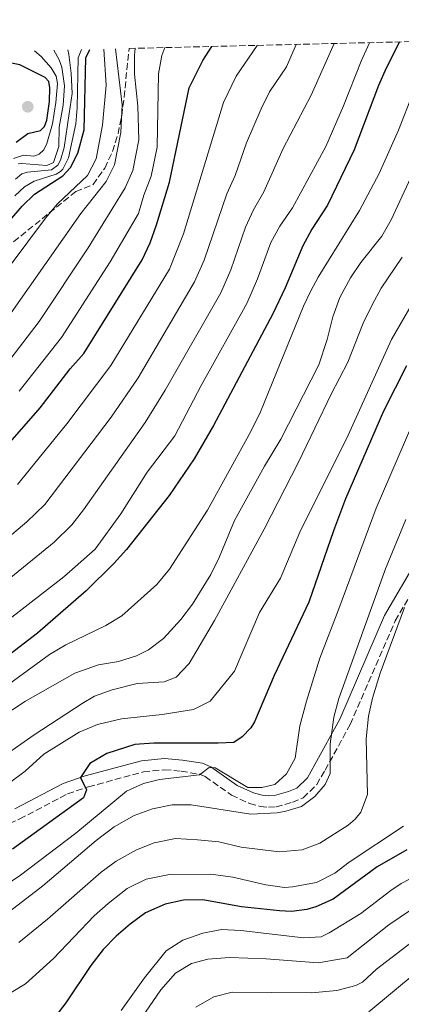
# Model space of a CAD drawing. Units: metres. Extents: x 665272 to 668737, y 4737353 to 4739749.
# Drawn here: x 666136 to 666237, y 4739434 to 4739696 of the extents above; entities that cross this region are included whole.
import ezdxf

# ---------------------------------------------------------------- set-up
doc = ezdxf.new("R2010")
doc.units = ezdxf.units.M
doc.header["$MEASUREMENT"] = 0
doc.linetypes.add('DGN Style 3', pattern=[2.435890702152634, 1.739921930109024, -0.6959687720436097])
for name, color, linetype, lineweight in [('Camino', 7, 'DGN Style 3', 0), ('Cauce permanente (área)', 142, 'Continuous', 13), ('Curva de nivel directora', 30, 'Continuous', 30), ('Curva de nivel intermedia', 30, 'Continuous', 0), ('Margen derecho', 7, 'Continuous', 0), ('Punto acotado terreno (símbolo)', 7, 'Continuous', 0), ('Zona arbolada', 92, 'DGN Style 3', 0)]:
    doc.layers.add(name, color=color, linetype=linetype, lineweight=lineweight)

# ---------------------------------------------------------------- blocks, each defined once
blk = doc.blocks.new('5PATER')
at = {"layer": 'Cauce permanente (área)', "linetype": 'Continuous', "lineweight": 0}
h = blk.add_hatch(color=51, dxfattribs=at)
edge = h.paths.add_edge_path()
edge.add_ellipse((0, 0), major_axis=(-0.1095731443231308, -0.1110710700762829), ratio=0.9994222409660317, start_angle=0, end_angle=360)

msp = doc.modelspace()

# ---------------------------------------------------------------- linework, layer by layer
at = {"layer": 'Camino', "color": 7, "linetype": 'DGN Style 3', "lineweight": 0}
msp.add_polyline3d([(666126.75, 4739479.37, 852.3999999999943), (666136.14, 4739483.57, 850.300000000003), (666148.8700000015, 4739490.230000001, 851.029999999999), (666154.3799999991, 4739492.110000002, 849.8200000000071), (666169.0100000006, 4739496.060000001, 846.4499999999971), (666174.6099999996, 4739496.640000002, 846.2299999999962), (666179.0100000007, 4739496.230000001, 845.7599999999949), (666183.879999999, 4739495.430000001, 845.029999999999), (666185.4100000003, 4739494.800000002, 844.1499999999943), (666192.3999999973, 4739489.880000004, 843.029999999999), (666197.1999999986, 4739487.660000001, 841.9799999999962), (666199.9999999991, 4739486.9, 841.3899999999995), (666202.25, 4739486.690000001, 841.1499999999943), (666204.2500000005, 4739486.78, 841.0599999999978), (666208.5599999976, 4739488.020000001, 841.1600000000036), (666211.4099999998, 4739489.210000002, 840.8399999999967), (666215.0100000006, 4739492.680000001, 840.8500000000058), (666217.2399999968, 4739496.520000001, 840.7299999999959), (666223.9299999991, 4739508.680000001, 837.509999999995), (666235.8400000002, 4739536.140000002, 835.6600000000037), (666245.8799999985, 4739553.310000001, 833.8099999999977)], dxfattribs=at)
at = {"layer": 'Curva de nivel directora', "color": 30, "linetype": 'Continuous', "lineweight": 30, "flags": 128}
for points, elevation in [([(666237.0000000002, 4739689.770000001), (666233.4399999997, 4739682.83), (666231.4300000002, 4739678.25), (666224.9900000007, 4739661.150000001), (666217.8699999994, 4739646.41), (666213.7099999997, 4739640.109999999), (666211.3699999995, 4739635.690000001), (666206.6599999999, 4739624.539999999), (666203.3399999985, 4739617.59), (666187.5899999995, 4739587.970000002), (666182.4899999987, 4739579.140000002), (666175.839999999, 4739569.400000001), (666164.5, 4739555.09), (666161.1799999987, 4739551.350000001), (666153.7499999988, 4739544.119999999), (666140.9099999999, 4739532.850000001), (666132.4199999984, 4739526.460000001)], 875.0000000000002), ([(666133.5099999993, 4739642.390000002), (666136.7599999991, 4739646.190000001), (666140.0699999996, 4739649.380000001), (666147.5999999997, 4739654.26), (666149.6000000003, 4739656.45), (666151.6199999986, 4739660.25), (666153.2399999992, 4739666.45), (666153.7099999986, 4739685.560000001), (666154.739999999, 4739687.77)], 925.0000000000002), ([(666149.5399999999, 4739603.029999999), (666153.1599999988, 4739607.12), (666168.6699999986, 4739631.930000001), (666170.7499999995, 4739636.470000003), (666172.4699999985, 4739641.190000001), (666175.9299999984, 4739652.57), (666181.1699999999, 4739677.590000001), (666184.7799999998, 4739684.850000001), (666187.2000000004, 4739688.560000001)], 900.0000000000002), ([(666144.1699999988, 4739677.630000001), (666143.8800000005, 4739679.230000001), (666142.8799999991, 4739680.330000001), (666136.1899999992, 4739683.660000001), (666131.7799999992, 4739684.570000002), (666112.7800000003, 4739685.789999999), (666078.0499999998, 4739684.660000001), (666054.5400000003, 4739684.84), (666048.0499999993, 4739685.190000001)], 950.0000000000002), ([(666135.219999999, 4739663.150000001), (666138.3300000007, 4739665.440000001), (666141.6299999997, 4739666.230000001), (666142.7400000005, 4739667.330000001), (666143.3099999982, 4739669.000000001), (666144.0599999992, 4739673.930000001), (666144.1699999988, 4739677.630000001)], 950.0000000000002), ([(666238.8199999997, 4739603.860000002), (666232.7600000001, 4739591.750000001), (666222.6900000006, 4739568.520000001), (666219.4400000008, 4739560.060000001), (666212.8899999994, 4739541.090000001), (666203.7099999995, 4739521.66), (666198.5199999994, 4739509.320000002), (666197.5499999993, 4739507.76), (666195.1800000002, 4739505.33), (666193.0099999999, 4739503.900000001), (666188.839999999, 4739503.650000001), (666171.7300000008, 4739503.7), (666166.7499999986, 4739503.300000003), (666159.3099999998, 4739500.939999999), (666154.7999999993, 4739498.26), (666152.3099999994, 4739494.600000001), (666153.9000000008, 4739491.290000001), (666153.0899999995, 4739489.189999999), (666134.2699999991, 4739475.539999999)], 850), ([(665958.5999999996, 4739425.17), (665969.8499999993, 4739438.54), (665972.5899999996, 4739443.340000002), (665975.2899999997, 4739449.16), (665976.4099999995, 4739454.03), (665977.8400000001, 4739464.58), (665979.199999999, 4739469.820000002), (665981.5799999996, 4739474.220000001), (665985.1, 4739478.619999999), (665989.1199999988, 4739482.000000001), (666003.8899999988, 4739501.970000001), (666007.1099999996, 4739505.16), (666012.7200000001, 4739508.939999999), (666027.0499999998, 4739514.09), (666034.5599999999, 4739517.710000001), (666074.9699999997, 4739540.050000001), (666082.1899999996, 4739544.420000001), (666094.8499999995, 4739550.960000001), (666104.6399999995, 4739556.5), (666108.8399999995, 4739559.400000001), (666127.2899999986, 4739576.460000002), (666141.5999999985, 4739592.650000001), (666149.5399999999, 4739603.029999999)], 900.0000000000002), ([(666238.9800000007, 4739475.390000002), (666231.0599999992, 4739470.900000001), (666219.3699999992, 4739462.28), (666214.7899999993, 4739460.279999999), (666212.3499999985, 4739459.560000002), (666208.3399999986, 4739459.02), (666205.14, 4739459.2), (666195.0399999992, 4739460.230000001), (666184.7399999995, 4739462.07), (666179.6399999988, 4739461.990000002), (666174.7300000006, 4739461.000000002), (666169.5200000004, 4739458.619999999), (666165.479999999, 4739455.680000001), (666161.7899999986, 4739452.440000001), (666158.2699999983, 4739448.890000002), (666155.0099999994, 4739444.689999999), (666148.42, 4739434.780000002), (666144.6000000001, 4739429.79)], 825.0000000000001)]:
    msp.add_lwpolyline(points, dxfattribs=dict(at, elevation=elevation))
at = {"layer": 'Curva de nivel intermedia', "color": 30, "linetype": 'Continuous', "lineweight": 0, "flags": 128}
for points, elevation in [([(666255.0800000007, 4739690.199999999), (666252.5000000013, 4739684.29), (666241.1599999999, 4739656.23), (666234.7800000008, 4739642.599999999), (666232.3300000011, 4739638.23), (666226.7499999999, 4739631.269999999), (666223.9600000002, 4739627.13), (666221.1700000007, 4739621.99), (666219.280000002, 4739616.83), (666217.7500000009, 4739610.789999999), (666215.5500000014, 4739604.119999998), (666205.4999999999, 4739584.380000002), (666201.1600000014, 4739577.220000001), (666193.2000000019, 4739562.74), (666189.1400000006, 4739552.99), (666186.9099999999, 4739548.429999999), (666182.0000000015, 4739540.569999999), (666178.9600000017, 4739536.48), (666174.29, 4739531.49), (666170.3099999992, 4739528.470000001), (666167.1399999997, 4739526.850000001), (666162.360000001, 4739525.359999999), (666157.0800000014, 4739524.499999999)], 865), ([(666283.290000001, 4739690.890000001), (666280.0499999999, 4739685.82), (666273.2800000019, 4739677.929999998), (666265.5300000003, 4739666.649999999), (666264.0800000017, 4739664.100000001), (666249.2699999993, 4739635.76), (666234.8700000001, 4739610.779999999), (666223.3900000004, 4739585.430000001), (666210.5100000012, 4739559.71), (666205.3600000013, 4739547.449999999), (666199.8300000015, 4739538.319999998)], 855.0000000000002), ([(666209.5299999999, 4739689.100000001), (666206.9800000018, 4739683.13), (666202.4700000013, 4739676.520000001), (666200.2400000005, 4739672.05), (666196.4100000017, 4739662.970000001), (666193.3300000017, 4739654.309999999), (666191.1600000013, 4739649.460000001), (666185.0900000005, 4739631.820000002), (666182.5700000015, 4739626.13), (666167.5599999999, 4739600.630000001), (666160.4000000006, 4739590.180000001), (666142.7899999997, 4739566.980000001), (666138.0700000012, 4739562.409999999), (666122.5200000011, 4739549.390000001)], 890), ([(666127.480000001, 4739542.65), (666145.310000001, 4739557.05), (666149.9800000002, 4739561.659999998), (666153.0800000004, 4739565.59), (666169.4199999997, 4739588.82), (666174.7599999994, 4739597.380000001), (666189.5200000006, 4739623.229999999), (666192.1900000017, 4739629.310000001), (666196.1400000012, 4739640.640000001), (666198.1999999998, 4739645.189999999), (666200.9500000014, 4739650.009999999), (666206.1400000014, 4739661.459999999), (666213.5700000012, 4739675.659999999), (666219.6200000017, 4739689.34)], 885.0000000000002), ([(666161.5600000008, 4739687.939999999), (666163.3100000009, 4739673.100000001), (666162.98, 4739665.76), (666161.3399999995, 4739657.179999999), (666159.1199999999, 4739652.7), (666152.3400000005, 4739644.220000001), (666129.020000001, 4739611.05)], 915), ([(666166.8200000002, 4739688.069999999), (666166.6600000013, 4739686.220000001), (666166.61, 4739681.220000001), (666167.5399999998, 4739672.710000001), (666167.8100000003, 4739663.810000001), (666166.2099999998, 4739655.640000002), (666164.1400000001, 4739651.090000001), (666154.3099999998, 4739635.09), (666141.300000001, 4739615.550000001), (666131.7200000011, 4739603.15)], 910.0000000000002), ([(666229.0499999998, 4739689.569999999), (666226.8200000012, 4739684.67), (666222.1699999999, 4739672.779999998), (666217.4600000003, 4739662.039999999), (666208.570000001, 4739645.71), (666205.2500000017, 4739640.92), (666202.8300000011, 4739636.539999999), (666199.3300000008, 4739626.92), (666196.4699999997, 4739620.33), (666184.2900000003, 4739598.56), (666177.3099999998, 4739585.28), (666170.0000000007, 4739575.600000001), (666162.9600000001, 4739564.509999999), (666156.1600000005, 4739555.179999999), (666147.8600000013, 4739547.859999998), (666132.4400000008, 4739535.9)], 880.0000000000002), ([(666158.4800000007, 4739687.859999999), (666159.0999999997, 4739678.289999999), (666158.150000002, 4739667.710000001), (666156.4800000002, 4739658.71), (666154.1500000011, 4739654.3), (666146.2100000017, 4739646.800000001), (666142.9900000008, 4739642.970000001), (666133.65, 4739630.48)], 920.0000000000002), ([(666134.4600000014, 4739658.8), (666137.1100000001, 4739659.74), (666139.9100000008, 4739659.48), (666141.3099999999, 4739659.970000001), (666142.5700000006, 4739661.17), (666143.3799999999, 4739662.82), (666144.8900000007, 4739668.069999998), (666145.7600000004, 4739673.720000001), (666146.1400000001, 4739678.730000001), (666145.8400000007, 4739680.720000001), (666144.4999999995, 4739682.929999999), (666141.850000001, 4739685.939999999), (666140.0600000005, 4739687.42)], 945), ([(666134.8400000014, 4739648.909999999), (666137.4499999998, 4739651.300000001), (666139.950000001, 4739652.789999999), (666145.8600000008, 4739654.67), (666146.9699999995, 4739655.369999998), (666147.5700000008, 4739655.970000001), (666149.0599999994, 4739659.019999999), (666151.0100000007, 4739668.06), (666151.4300000009, 4739672.26), (666151.6800000012, 4739685.57), (666152.5400000019, 4739687.720000001)], 930), ([(666148.9299999997, 4739687.630000001), (666149.2300000014, 4739686.449999999), (666149.8300000007, 4739681.489999999), (666150.0800000008, 4739676.050000001), (666149.3200000009, 4739670.749999999), (666147.9500000007, 4739661.739999999), (666146.9900000019, 4739658.390000001), (666146.2300000018, 4739657.09), (666144.6300000015, 4739655.850000001), (666138.1699999997, 4739655.220000001), (666136.6699999997, 4739654.77), (666135.0600000004, 4739653.33)], 935.0000000000002), ([(666135.5900000001, 4739572.300000001), (666148.7000000017, 4739588.389999999), (666160.3600000005, 4739603.869999998), (666175.8800000015, 4739629.51), (666179.6299999999, 4739638.859999999), (666190.2400000005, 4739673.699999999), (666193.630000001, 4739680.680000001), (666199.2000000012, 4739688.850000001)], 895.0000000000002), ([(666135.730000001, 4739657.449999999), (666136.6800000009, 4739657.499999999), (666143.3799999999, 4739656.970000002), (666145.0899999996, 4739657.77), (666146.5500000014, 4739662.060000001), (666146.6200000008, 4739667.17), (666147.6500000012, 4739672.990000002), (666148.0600000002, 4739678.08), (666147.3300000015, 4739683.029999999), (666146.6299999997, 4739684.980000001), (666145.2300000006, 4739687.539999999)], 940), ([(666174.7200000016, 4739688.259999999), (666173.9100000003, 4739686.21), (666173.0000000005, 4739681.289999999), (666172.6400000005, 4739661.859999999), (666171.0700000015, 4739654.109999998), (666169.1, 4739649.079999999), (666167.7200000009, 4739644.269999999), (666160.1700000004, 4739631.390000001), (666147.230000001, 4739611.34), (666135.9700000001, 4739597.06)], 905), ([(666240.5099999995, 4739676.08), (666236.7000000008, 4739666.34), (666231.5900000011, 4739654.850000001), (666226.41, 4739645.039999997), (666215.3600000016, 4739627.369999998), (666213.3400000009, 4739623.499999999), (666211.4700000001, 4739619.670000001), (666200.0599999995, 4739591.57), (666197.4800000001, 4739586.399999999), (666185.9800000001, 4739565.539999999), (666175.9100000006, 4739549.819999998), (666172.6000000003, 4739545.76), (666163.2900000009, 4739537.460000001), (666159.0100000004, 4739534.869999997), (666148.3600000021, 4739529.789999999), (666144.0800000017, 4739527.220000002), (666126.2200000002, 4739514.17)], 870.0000000000002), ([(666237.6799999998, 4739632.659999999), (666232.120000001, 4739624.439999999), (666229.7600000006, 4739620.029999998), (666227.3700000012, 4739615.16), (666223.2400000005, 4739604.8), (666218.8300000007, 4739596.330000001), (666210.1700000014, 4739578.21), (666201.0800000011, 4739560.51), (666187.8399999997, 4739536.220000001), (666181.140000001, 4739524.81), (666177.6699999997, 4739521.230000001), (666174.4700000011, 4739519.999999999), (666167.3400000009, 4739519.519999999), (666160.7200000003, 4739517.859999998), (666156.0300000008, 4739516.13), (666152.6900000015, 4739514.179999999), (666139.98, 4739505.88), (666122.7300000011, 4739493.83)], 859.9999999999999), ([(666127.9800000016, 4739463.109999999), (666136.3400000011, 4739468.619999999), (666151.0100000007, 4739479.779999999), (666164.490000001, 4739490.910000001), (666169.0199999996, 4739493.019999999), (666173.310000001, 4739494.08), (666183.860000001, 4739495.300000001), (666186.4699999995, 4739497.189999999), (666188.07, 4739497.180000001), (666196.7200000001, 4739491.960000001), (666200.4400000017, 4739491.939999999), (666203.9300000009, 4739492.759999999), (666206.9800000018, 4739495.59), (666209.2500000005, 4739499.699999999), (666210.5700000015, 4739508.300000001), (666212.3300000007, 4739514.81), (666215.7999999997, 4739526.279999998), (666220.9100000014, 4739539.340000001), (666230.7599999997, 4739566.029999998), (666240.5300000019, 4739588.579999999)], 845.0000000000002), ([(666133.430000001, 4739459.050000001), (666142.2599999999, 4739465.83), (666156.4100000008, 4739477.890000001), (666161.2200000009, 4739481.469999999), (666166.5400000009, 4739484.449999999), (666171.4500000014, 4739486.239999999), (666176.6500000004, 4739487.320000002), (666181.6600000017, 4739487.31), (666197.5100000014, 4739484.84), (666204.4699999995, 4739485.210000001), (666206.8299999998, 4739485.600000001), (666210.9600000004, 4739486.890000001), (666214.5000000009, 4739489.560000001), (666217.2400000013, 4739492.739999999), (666218.6100000016, 4739495.66), (666218.6200000005, 4739503.380000001), (666219.5400000013, 4739510.58), (666220.9200000004, 4739515.58), (666233.3200000012, 4739549.939999999), (666238.640000001, 4739563.08)], 840), ([(666129.5300000005, 4739490.37), (666137.6100000008, 4739496.26), (666142.5300000004, 4739500.739999998), (666151.9699999995, 4739506.619999999), (666156.7700000008, 4739508.630000001), (666163.1500000021, 4739510.180000001), (666173.9400000013, 4739511.329999999), (666182.2899999998, 4739512.609999999), (666186.7600000001, 4739514.859999998), (666193.1399999993, 4739522.789999999), (666199.8300000015, 4739538.319999998)], 855.0000000000002), ([(666135.9099999998, 4739450.800000001), (666143.5099999994, 4739456.960000001), (666157.7600000009, 4739469.42), (666161.7999999998, 4739472.359999998), (666167.1900000012, 4739475.390000001), (666171.8200000002, 4739477.24), (666177.5300000011, 4739478.349999999), (666183.3899999994, 4739478.060000001), (666189.0100000009, 4739477.52), (666194.9100000019, 4739476.099999998), (666205.0199999993, 4739474.829999999), (666211.1500000004, 4739475.390000001), (666215.8399999999, 4739477.17), (666223.3900000004, 4739481.930000001), (666225.2000000008, 4739483.519999999), (666226.6900000017, 4739485.359999998), (666228.4800000021, 4739490.07), (666228.1600000003, 4739504.8), (666228.7500000002, 4739510.88), (666229.8200000009, 4739515.599999999), (666231.8600000016, 4739522.269999998), (666238.2800000011, 4739539.650000001)], 835), ([(666157.0800000014, 4739524.499999999), (666150.7500000015, 4739522.3), (666137.650000001, 4739514.840000001), (666130.8300000015, 4739510.399999999), (666109.6599999998, 4739494.42), (666088.9599999997, 4739482.800000002), (666084.4500000015, 4739480.649999999), (666076.120000001, 4739477.66), (666062.8799999997, 4739474.67), (666051.5300000017, 4739472.96), (666045.9400000015, 4739471.699999999), (666041.6299999999, 4739469.140000001), (666033.6200000012, 4739461.690000001), (666029.4900000006, 4739458.880000001), (666028.4800000002, 4739457.380000001), (666028.2800000014, 4739456.279999998), (666031.1500000014, 4739444.31), (666031.8200000018, 4739439.359999998), (666032.5900000008, 4739427.630000001)], 865), ([(666127.480000001, 4739433.739999999), (666137.7100000014, 4739439.81), (666145.120000001, 4739446.539999999), (666155.880000001, 4739457.859999999), (666159.6200000006, 4739461.179999998), (666164.7100000001, 4739465.140000002), (666169.7300000003, 4739467.619999998), (666175.9300000007, 4739468.800000001), (666186.9400000012, 4739468.890000001), (666192.7400000015, 4739468.140000001), (666201.5400000014, 4739466.109999999), (666206.4900000001, 4739465.390000001), (666208.6200000002, 4739465.590000001), (666214.9500000002, 4739466.67), (666219.8099999997, 4739469.17), (666223.6300000016, 4739472.07), (666238.0500000009, 4739481.639999999)], 830.0000000000001), ([(666163.1000000008, 4739432.789999999), (666169.2400000008, 4739441.380000001), (666175.0700000002, 4739448.560000001), (666179.4900000015, 4739451.439999999), (666184.790000001, 4739453.3), (666189.7000000017, 4739454.210000001), (666194.9000000006, 4739453.99), (666211.5000000015, 4739452.039999999), (666216.2100000009, 4739452.32), (666218.3099999997, 4739453.319999999), (666226.7600000009, 4739458.469999999), (666234.66, 4739464.63), (666237.4200000005, 4739466.409999998), (666241.8399999995, 4739468.76)], 820.0000000000001), ([(666240.1699999998, 4739459.529999998), (666234.1799999995, 4739455.470000001), (666223.0700000006, 4739446.739999999), (666215.4199999997, 4739445.4), (666201.6200000019, 4739446.449999998), (666191.8099999994, 4739446.779999999), (666186.1100000021, 4739446.399999999), (666181.8000000003, 4739445.220000002), (666177.5100000009, 4739442.640000001), (666173.6500000008, 4739438.21), (666169.5600000004, 4739432.3)], 815.0000000000001), ([(666241.8600000018, 4739452.109999998), (666230.9100000017, 4739443.720000001), (666227.1500000021, 4739440.279999999), (666225.3600000017, 4739439.390000001), (666220.3400000016, 4739438.04), (666213.6300000015, 4739437.460000001), (666192.5200000004, 4739437.630000001), (666187.6699999999, 4739436.380000001), (666182.9100000011, 4739433.59)], 810), ([(666241.4200000014, 4739442.869999997), (666228.8900000011, 4739432.420000001)], 805.0000000000001)]:
    msp.add_lwpolyline(points, dxfattribs=dict(at, elevation=elevation))
at = {"layer": 'Margen derecho', "color": 7, "linetype": 'Continuous', "lineweight": 0}
msp.add_polyline3d([(666134.829999998, 4739486.270000001, 850.9100000000036), (666147.6800000002, 4739492.990000002, 850.6999999999972), (666153.5000000007, 4739494.980000001, 849.779999999999), (666168.4600000007, 4739499.02, 847.8800000000049), (666174.6000000008, 4739499.65, 846.4499999999971), (666179.3999999975, 4739499.200000001, 845.4199999999984), (666184.7100000004, 4739498.340000001, 844.8899999999995), (666186.8699999996, 4739497.450000001, 844.809999999998), (666193.9100000005, 4739492.480000002, 844.1900000000023), (666198.2300000011, 4739490.49, 843.6300000000047), (666200.5300000011, 4739489.86, 843.1199999999956), (666202.3099999981, 4739489.699999999, 842.9100000000036), (666203.7600000009, 4739489.76, 842.5800000000017), (666207.5599999987, 4739490.850000001, 841.6600000000036), (666209.7300000011, 4739491.76, 841.529999999999), (666212.600000001, 4739494.520000001, 841.3600000000006), (666214.4999999988, 4739498.029999999, 842.1900000000024), (666221.1299999983, 4739510.060000001, 839.1100000000008), (666233.0500000007, 4739537.560000001, 837.580000000002), (666243.3199999991, 4739555.120000001, 835.6499999999943)], dxfattribs=at)
at = {"layer": 'Zona arbolada', "color": 92, "linetype": 'DGN Style 3', "lineweight": 0}
for points in [[(666126.9400000004, 4739630.619999999, 933.7899999999937), (666151.0199999996, 4739650.050000001, 928.4100000000036), (666155.6100000005, 4739651.9, 927.5399999999937), (666158.7199999997, 4739656.279999999, 926.3899999999995), (666160.7999999998, 4739660.699999999, 924.9900000000052), (666162.25, 4739665.359999999, 923.550000000003), (666163.2199999997, 4739670.180000001, 922.3300000000017), (666163.8799999999, 4739675.109999999, 921.5800000000017), (666165.1799999997, 4739688.029999999, 921.1600000000036), (666480.8300000001, 4739695.67, 748)], [(666126.9400000004, 4739630.619999999, 933.7899999999937), (666151.0199999996, 4739650.050000001, 928.4100000000036), (666155.6100000005, 4739651.9, 927.5399999999937), (666158.7199999997, 4739656.279999999, 926.3899999999995), (666160.7999999998, 4739660.699999999, 924.9900000000052), (666162.25, 4739665.359999999, 923.550000000003), (666163.2199999997, 4739670.180000001, 922.3300000000017), (666163.8799999999, 4739675.109999999, 921.5800000000017), (666165.1799999997, 4739688.029999999, 921.1600000000036)]]:
    msp.add_polyline3d(points, dxfattribs=at)

# ---------------------------------------------------------------- block references
at = {"layer": 'Punto acotado terreno (símbolo)', "color": 7, "linetype": 'Continuous', "lineweight": 0, "xscale": 10, "yscale": 10, "zscale": 10}
msp.add_blockref('5PATER', (666138.2899999982, 4739672.560000001, 953.0500000000034), dxfattribs=at)

doc.saveas('drawing.dxf')
